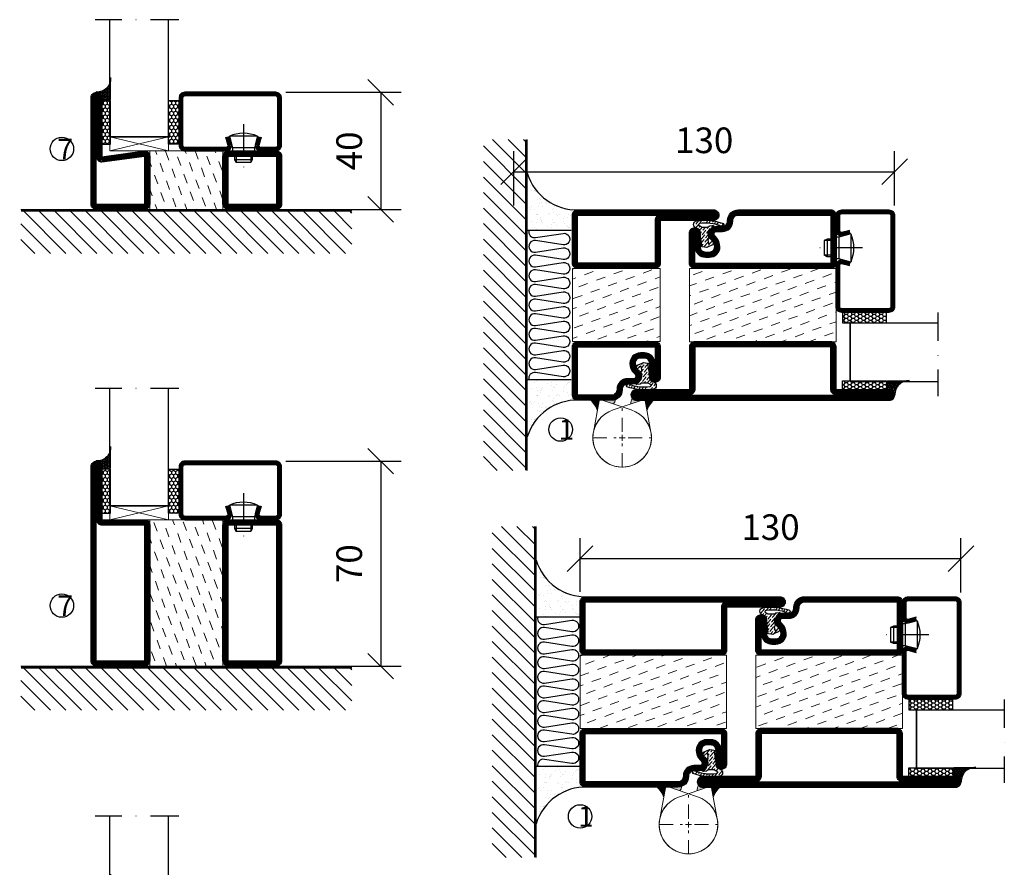
# Model space of a CAD drawing. Units: millimetres. Extents: x 2537 to 3862, y 1445 to 2738.
# Drawn here: x 3134 to 3471, y 1796 to 2085 of the extents above; entities that cross this region are included whole.
import ezdxf

# ---------------------------------------------------------------- set-up
doc = ezdxf.new("R2010")
doc.units = ezdxf.units.MM
doc.header["$LTSCALE"] = 19.36
doc.header["$PDMODE"] = 3
doc.header["$PDSIZE"] = 0.3125
doc.linetypes.add('DASHDOT', pattern=[1, 0.5, -0.25, 0, -0.25])
doc.linetypes.add('HIDDEN', pattern=[0.375, 0.25, -0.125])
doc.layers.get('0').update_dxf_attribs({"linetype": 'CONTINUOUS'})
doc.layers.get('Defpoints').update_dxf_attribs({"linetype": 'CONTINUOUS'})
for name, color, linetype in [('CENTRUM', 3, 'DASHDOT'), ('DIMENSION', 2, 'CONTINUOUS'), ('FOGNINGB', 5, 'CONTINUOUS'), ('GLAS_MED_FOGNING', 2, 'CONTINUOUS'), ('Gångjärn', 61, 'CONTINUOUS'), ('ISOLATION', 2, 'CONTINUOUS'), ('ISOLATOR', 2, 'CONTINUOUS'), ('ISOLERING', 3, 'CONTINUOUS'), ('KON', 8, 'CONTINUOUS'), ('SPKONTUR', 7, 'CONTINUOUS'), ('STALPROFIL', 1, 'CONTINUOUS')]:
    doc.layers.add(name, color=color, linetype=linetype)
doc.styles.get("Standard").update_dxf_attribs({"font": 'geniso.shx', "width": 0.7, "oblique": 15, "height": 2.5})
doc.dimstyles.new('Gen-Iso', dxfattribs={"dimtxt": 2.5, "dimasz": 2.5, "dimexe": 2, "dimexo": 1, "dimgap": 1.5, "dimtad": 1, "dimtxsty": 'Standard', "dimblk": 'OBLIQUE', "dimcen": 2.5, "dimclrd": 2, "dimclre": 2, "dimclrt": 6, "dimadec": 0, "dimazin": 0, "dimtfac": 1, "dimtmove": 0, "dimatfit": 3, "dimfxl": 1, "dimlwd": -1, "dimlwe": -1, "dimarcsym": 0})
pattern_1 = [(270, (-33.5392, 104.69716), (0.6874077, -1.190625), [0.79375, -1.5875]), (30, (-33.5392, 104.69716), (0.6874077, 1.190625), [0.79375, -1.5875]), (330, (-33.5392, 104.69716), (1.3748153, -3e-09), [-1.5875, 0.79375])]
pattern_2 = [(270, (-16.9941, 104.69716), (0.6874077, -1.190625), [0.79375, -1.5875]), (30, (-16.9941, 104.69716), (0.6874077, 1.190625), [0.79375, -1.5875]), (330, (-16.9941, 104.69716), (1.3748153, -3e-09), [-1.5875, 0.79375])]
pattern_3 = [(270, (-16.9549, 104.3988), (0.79375, -2e-15), []), (330, (-16.9549, 104.3988), (0.396875, 0.6874077), []), (30, (-16.9549, 104.3988), (-0.396875, 0.6874077), [])]

# ---------------------------------------------------------------- blocks, each defined once
blk = doc.blocks.new('5010')
at = {"layer": 'SPKONTUR'}
blk.add_lwpolyline([(-8.4, 11.9), (-8.4, 11.89), (-8.4, 11.9, -0.414214), (-5.9, 14.4), (-3.8, 14.4, 0.414214), (-2, 16.2), (-2, 16.4, -0.414214), (1.6, 20), (33.2, 20, -0.414214), (35, 18.2), (35, 1.8, -0.414214), (33.2, 0), (-13.2, 0, -0.414214), (-15, 1.8), (-15, 12.1, -0.414214), (-13.2, 13.9), (-13.2, 13.9, -0.414214), (-11.4, 12.1), (-11.4, 7.4, 0.414214), (-9.6, 5.6), (-8.2, 5.6, 0.414214), (-6.4, 7.4, 0.198912), (-7.28, 9.52), (-7.52, 9.76, -0.198912), (-8.4, 11.89)], format="xyb", dxfattribs=at)
blk.add_lwpolyline([(-6.65, 11.89), (-6.65, 11.9, -0.414214), (-5.9, 12.65), (-3.8, 12.65, 0.414214), (-0.25, 16.2), (-0.25, 16.4, -0.414214), (1.6, 18.25), (33.2, 18.25, -0.414214), (33.25, 18.2), (33.25, 1.8, -0.414214), (33.2, 1.75), (-13.2, 1.75, -0.414214), (-13.25, 1.8), (-13.25, 12.1, -0.413618), (-13.2, 12.15, -0.41358), (-13.15, 12.1), (-13.15, 7.4, 0.414214), (-9.6, 3.85), (-8.2, 3.85, 0.414214), (-4.65, 7.4, 0.198912), (-6.04, 10.76), (-6.28, 11, -0.198912)], format="xyb", close=True, dxfattribs=at)
at = {"layer": 'STALPROFIL', "const_width": 1.75}
blk.add_lwpolyline([(-7.52, 11.89), (-7.52, 11.9, -0.414214), (-5.9, 13.53), (-3.8, 13.53, 0.414214), (-1.13, 16.2), (-1.13, 16.4, -0.414214), (1.6, 19.12), (33.2, 19.12, -0.414214), (34.12, 18.2), (34.12, 1.8, -0.414214), (33.2, 0.88), (-13.2, 0.88, -0.414214), (-14.12, 1.8), (-14.12, 12.1, -0.414214), (-13.2, 13.02, -0.414214), (-12.28, 12.1), (-12.28, 7.4, 0.414214), (-9.6, 4.73), (-8.2, 4.73, 0.414214), (-5.52, 7.4, 0.198912), (-6.66, 10.14), (-6.9, 10.38, -0.198912)], format="xyb", close=True, dxfattribs=at)
blk = doc.blocks.new('SP40035')
at = {"layer": 'GLAS_MED_FOGNING', "lineweight": 0}
h = blk.add_hatch(dxfattribs=at)
h.set_pattern_fill('ANSI36', color=256, scale=0.25, angle=5, style=0)
h.set_pattern_definition([(50, (1250, -935), (0.2848244, 1.57429627), [1.984375, -0.396875, 0, -0.396875])])
h.paths.add_polyline_path([(6.28, 11.93, -0.354119), (6.48, 12.26), (6.63, 12.32, -0.206482), (7.71, 13.98, -0.042559), (8.12, 14.28, 0.7927), (8, 14.65), (6.9, 14.56, 0.177741), (6.78, 14.5), (6.71, 14.43, -0.198912), (6, 14.14), (4.43, 14.14, -0.155409), (3.85, 14.32, 0.0327), (3.54, 14.52, -0.977099), (3.45, 15.32, -0.132977), (10.82, 14.45, 0.048391), (10.91, 14.4), (11.2, 14.4, 0.020293), (11.35, 14.41, 0.593297), (11.43, 15.37, 0.066094), (6.59, 16.4), (3.67, 16.4, 0.01672), (2.43, 16.26, 0.695311), (1.97, 13.89, -0.169939), (3.05, 13.4, -0.085808), (3.42, 12.96), (3.44, 12.83, -0.105307), (3.6, 12.1), (3.6, 11.85), (4.21, 8.01, -0.463822), (4.11, 7.89), (3.86, 8.02, 0.250947), (3.6, 7.77), (3.6, 7.54, 0.062275), (3.64, 7.45), (5.74, 7.16, 0.129372), (5.89, 7.19), (7.85, 8.08, 0.605976), (7.76, 9.28), (6.8, 8.41, -0.440011), (6.44, 8.66), (6.29, 9.75, -0.305731), (6.38, 9.95), (6.43, 9.98, 0.305731), (6.53, 10.18)])
at = {"layer": 'ISOLATION', "flags": 128}
blk.add_lwpolyline([(2.43, 16.26, -0.122178), (11.43, 15.37, -1), (10.82, 14.45, 0.13322), (3.44, 15.32, 0.960853), (3.54, 14.52, -0.0327), (3.85, 14.32, 0.155409), (4.43, 14.14), (6, 14.14, 0.198912), (6.71, 14.43), (6.78, 14.5, -0.177741), (6.9, 14.56), (8, 14.65, -0.7927), (8.12, 14.28, 0.196607), (6.77, 12.46, -0.247298), (6.64, 12.32), (6.48, 12.26, 0.354119), (6.28, 11.93), (6.53, 10.18, -0.305731), (6.43, 9.98), (6.38, 9.95, 0.305731), (6.29, 9.75), (6.44, 8.66, 0.440011), (6.8, 8.41), (7.76, 9.28, -0.605976), (7.85, 8.08), (5.85, 7.18, -0.094896), (5.74, 7.16), (3.64, 7.45, -0.501378), (3.86, 8.02), (4.11, 7.89, 0.453318), (4.21, 8.01), (3.42, 12.96, 0.212342), (2.3, 13.75, -0.806331)], format="xyb", close=True, dxfattribs=at)
blk = doc.blocks.new('5022')
at = {"layer": 'SPKONTUR', "flags": 128}
blk.add_lwpolyline([(-15, -1.8), (-15, -16.4), (-33.2, -16.4, 0.414214), (-35, -18.2), (-35, -18.2, 0.414214), (-33.2, -20), (53.2, -20, 0.414214), (55, -18.2), (55, -18.2, 0.414214), (53.2, -16.4), (35, -16.4), (35, -1.8, 0.414214), (33.2, 0), (-13.2, 0, 0.414214)], format="xyb", close=True, dxfattribs=at)
at = {"layer": 'SPKONTUR'}
for points in [[(10, -18.25), (53.2, -18.25, 0.413617), (53.25, -18.2, 0.413581), (53.2, -18.15), (35, -18.15, -0.414214), (33.25, -16.4), (33.25, -1.8, 0.414214), (33.2, -1.75), (10, -1.75), (-13.2, -1.75, 0.414214), (-13.25, -1.8), (-13.25, -16.4, -0.414214), (-15, -18.15), (-33.2, -18.15, 0.413629), (-33.25, -18.2, 0.413569), (-33.2, -18.25)], [(53.2, -18.25), (53.2, -18.25, 0.413617), (53.25, -18.2, 0.413581), (53.2, -18.15), (35, -18.15, -0.414214), (33.25, -16.4), (33.25, -1.8, 0.414214), (33.2, -1.75), (33.2, -1.75), (-13.2, -1.75, 0.414214), (-13.25, -1.8), (-13.25, -16.4, -0.414214), (-15, -18.15), (-33.2, -18.15, 0.413629), (-33.25, -18.2, 0.413569), (-33.2, -18.25)]]:
    blk.add_lwpolyline(points, format="xyb", close=True, dxfattribs=at)
at = {"layer": 'STALPROFIL', "const_width": 1.75, "flags": 128}
blk.add_lwpolyline([(53.2, -17.28), (35, -17.28, -0.414214), (34.12, -16.4), (34.12, -1.8, 0.414214), (33.2, -0.88), (33.2, -0.88), (-13.2, -0.88, 0.414214), (-14.12, -1.8), (-14.12, -16.4, -0.414214), (-15, -17.28), (-33.2, -17.28, 0.414214), (-34.12, -18.2, 0.414214), (-33.2, -19.12), (53.2, -19.12, 0.414214), (54.12, -18.2, 0.414214)], format="xyb", close=True, dxfattribs=at)
blk.add_lwpolyline([(53.2, -19.12), (53.2, -19.12)], dxfattribs=at)
blk = doc.blocks.new('*U76')
at = {"layer": 'ISOLATOR', "lineweight": 0}
h = blk.add_hatch(dxfattribs=at)
h.set_pattern_fill('DASH', color=256, angle=20, style=0)
h.paths.add_polyline_path([(25, -45), (25, -20), (-25, -20), (-25, -45)])
blk.add_lwpolyline([(-25, -45), (25, -45), (25, -20), (-25, -20)], close=True, dxfattribs=at)
at = {"lineweight": 0}
for name, p in [('5010', (-10, -20)), ('SP40035', (-25, -20)), ('5022', (-10, -45))]:
    blk.add_blockref(name, p, dxfattribs=at)
blk = doc.blocks.new('SP40020')
at = {"layer": 'CENTRUM'}
blk.add_line((-13, 34.07), (-13, 18), dxfattribs=at)
at = {"layer": 'GLAS_MED_FOGNING'}
for p, q in [((-8.2, 30), (-17.8, 30)), ((-17.8, 30), (-16.73, 26)), ((-8.2, 30), (-9.27, 26)), ((-9.27, 26), (-16.73, 26)), ((-16.73, 26), (-16.73, 25)), ((-9.27, 26), (-9.27, 25)), ((-16, 23.5), (-16, 22)), ((-10, 22), (-16, 22)), ((-16, 22), (-15.5, 21)), ((-15.5, 23.5), (-15.5, 21)), ((-10.5, 21), (-15.5, 21)), ((-10.5, 23.5), (-10.5, 21)), ((-10, 22), (-10.5, 21)), ((-10, 23.5), (-10, 22))]:
    blk.add_line(p, q, dxfattribs=at)
blk.add_arc((-13, 18.93), 12.07, 66.5445, 113.4555, dxfattribs=at)
blk = doc.blocks.new('*U126')
at = {"layer": 'STALPROFIL'}
h = blk.add_hatch(dxfattribs=at)
h.set_pattern_fill('NET3', color=252, scale=0.25, angle=-90)
h.set_pattern_definition(pattern_3)
h.paths.add_polyline_path([(-58.33, 25, -0.455957), (-63.24, 20.05, -0.383307), (-61.33, 17.5), (-58.33, 17.5)])
h = blk.add_hatch(dxfattribs=at)
h.set_pattern_fill('HONEY', color=252, scale=0.25, angle=-90)
h.set_pattern_definition(pattern_2)
h.paths.add_polyline_path([(-58.37, 17.2), (-61.37, 17.2), (-61.37, 2.2), (-58.37, 2.2)])
h = blk.add_hatch(dxfattribs=at)
h.set_pattern_fill('HONEY', color=252, scale=0.25, angle=-90)
h.set_pattern_definition(pattern_1)
h.paths.add_polyline_path([(-35.04, 17.2), (-38.54, 17.2), (-38.54, 2.2), (-35.04, 2.2)])
for p, q in [((-38.56, 4.74), (-38.56, 19.74)), ((-58.56, 4.74), (-38.15, 4.74)), ((-58.15, 4.74), (-38.38, 4.74))]:
    blk.add_line(p, q)
blk.add_lwpolyline([(-58.33, 17.5), (-58.33, 25, -0.455957), (-63.24, 20.05, -0.383307), (-61.33, 17.5)], format="xyb", close=True)
for points in [[(-58.37, 2.2), (-58.37, 17.2), (-61.37, 17.2), (-61.37, 2.2)], [(-38.54, 2.2), (-38.54, 17.2), (-35.04, 17.2), (-35.04, 2.2)]]:
    blk.add_lwpolyline(points, close=True)
at = {"layer": 'CENTRUM'}
blk.add_line((-35.06, 34.74), (-63.56, 34.74), dxfattribs=at)
at = {"layer": 'FOGNINGB'}
for p, q in [((-58.56, 4.74), (-58.56, 34.74)), ((-38.56, 4.74), (-38.56, 34.74)), ((-38.56, 4.74), (-58.15, 4.74))]:
    blk.add_line(p, q, dxfattribs=at)
at = {"layer": 'GLAS_MED_FOGNING'}
blk.add_line((-58.39, 2.51), (-58.39, 4.49), dxfattribs=at)
at = {"layer": 'KON'}
for p, q in [((-58.38, 4.74), (-58.39, 4.74)), ((-58.39, 4.74), (-38.56, 4.74)), ((-58.39, 4.74), (-38.56, 4.74)), ((-38.56, 4.74), (-58.38, 4.74)), ((-38.56, 4.74), (-58.38, 4.74)), ((-38.56, 4.74), (-38.56, 4.74))]:
    blk.add_line(p, q, dxfattribs=at)
at = {"layer": 'SPKONTUR'}
for points in [[(-8.17, 4.94), (-8.98, 1.94, 0.414214), (-6.98, -0.06), (-1.98, -0.06, 0.414214), (0.02, 1.94), (0.02, 17.94, 0.414214), (-1.98, 19.94), (-32.98, 19.94, 0.414214), (-34.98, 17.94), (-34.98, 1.94, 0.414214), (-32.98, -0.06), (-18.98, -0.06, 0.414214), (-16.98, 1.94), (-17.78, 4.94)], [(-6.97, 4.62), (-7.72, 1.82, 0.36588), (-6.98, 1.19), (-1.98, 1.19, 0.414214), (-1.23, 1.94), (-1.23, 17.94, 0.414214), (-1.98, 18.69), (-32.98, 18.69, 0.414214), (-33.73, 17.94), (-33.73, 1.94, 0.414214), (-32.98, 1.19), (-18.98, 1.19, 0.36588), (-18.24, 1.82), (-18.99, 4.62)]]:
    blk.add_lwpolyline(points, format="xyb", dxfattribs=at)
at = {"layer": 'STALPROFIL', "const_width": 1.25}
blk.add_lwpolyline([(-7.57, 4.78), (-8.35, 1.87, 0.398381), (-6.98, 0.57), (-1.98, 0.57, 0.414214), (-0.6, 1.94), (-0.6, 17.94, 0.414214), (-1.98, 19.32), (-32.98, 19.32, 0.414214), (-34.35, 17.94), (-34.35, 1.94, 0.414214), (-32.98, 0.57), (-18.98, 0.57, 0.398381), (-17.6, 1.87), (-18.39, 4.78)], format="xyb", dxfattribs=at)
at = {"layer": 'GLAS_MED_FOGNING', "extrusion": (0, 0, -1), "xscale": -1, "zscale": -1}
blk.add_blockref('SP40020', (-0.02, -25.06), dxfattribs=at)
blk = doc.blocks.new('_Oblique')
at = {"color": 0, "linetype": 'ByBlock', "lineweight": -2}
blk.add_line((-0.5, -0.5), (0.5, 0.5), dxfattribs=at)
blk = doc.blocks.new('*D81')
at = {"layer": 'Defpoints', "color": 0, "lineweight": 0, "transparency": 16777216}
for p in [(3455.75, 1901.32), (3325.75, 1886.52), (3455.75, 1886.31)]:
    blk.add_point(p, dxfattribs=at)
at = {"layer": 'DIMENSION', "color": 2, "transparency": 16777216}
for p, q in [((3325.75, 1890.02), (3325.75, 1908.32)), ((3455.75, 1889.81), (3455.75, 1908.32)), ((3325.75, 1901.32), (3455.75, 1901.32))]:
    blk.add_line(p, q, dxfattribs=at)
at = {"layer": 'DIMENSION', "color": 2, "transparency": 16777216, "xscale": 8.75, "yscale": 8.75, "zscale": 8.75, "rotation": 180}
blk.add_blockref('_Oblique', (3325.75, 1901.32), dxfattribs=at)
at = {"layer": 'DIMENSION', "color": 2, "transparency": 16777216, "xscale": 8.75, "yscale": 8.75, "zscale": 8.75}
blk.add_blockref('_Oblique', (3455.75, 1901.32), dxfattribs=at)
at = {"layer": 'DIMENSION', "color": 6, "lineweight": 0, "transparency": 16777216, "insert": (3390.75, 1910.95), "char_height": 8.75, "attachment_point": 5}
blk.add_mtext('130', dxfattribs=at)
blk = doc.blocks.new('*U95')
at = {"layer": 'CENTRUM', "color": 0, "linetype": 'HIDDEN', "lineweight": 0, "transparency": 16777216}
for p, q in [((0, 2), (0, 10.12)), ((-10.12, 0), (-2, 0)), ((2, 0), (10.12, 0)), ((0, -10.12), (0, -2))]:
    blk.add_line(p, q, dxfattribs=at)
at = {"layer": 'CENTRUM', "color": 0, "linetype": 'Continuous', "lineweight": 0, "transparency": 16777216}
for p, q in [((-1, 0), (1, 0)), ((0, -1), (0, 1))]:
    blk.add_line(p, q, dxfattribs=at)
blk = doc.blocks.new('*D128')
at = {"layer": 'Defpoints', "color": 0, "lineweight": 0, "transparency": 16777216}
for p in [(3433.1, 2033.42), (3303.1, 2018.42), (3433.1, 2018.41)]:
    blk.add_point(p, dxfattribs=at)
at = {"layer": 'DIMENSION', "color": 2, "transparency": 16777216}
for p, q in [((3303.1, 2021.92), (3303.1, 2040.42)), ((3433.1, 2021.91), (3433.1, 2040.42)), ((3303.1, 2033.42), (3433.1, 2033.42))]:
    blk.add_line(p, q, dxfattribs=at)
at = {"layer": 'DIMENSION', "color": 2, "transparency": 16777216, "xscale": 8.75, "yscale": 8.75, "zscale": 8.75, "rotation": 180}
blk.add_blockref('_Oblique', (3303.1, 2033.42), dxfattribs=at)
at = {"layer": 'DIMENSION', "color": 2, "transparency": 16777216, "xscale": 8.75, "yscale": 8.75, "zscale": 8.75}
blk.add_blockref('_Oblique', (3433.1, 2033.42), dxfattribs=at)
at = {"layer": 'DIMENSION', "color": 6, "lineweight": 0, "transparency": 16777216, "insert": (3368.1, 2043.04), "char_height": 8.75, "attachment_point": 5}
blk.add_mtext('130', dxfattribs=at)
blk = doc.blocks.new('*U127')
at = {"layer": 'CENTRUM', "color": 0, "linetype": 'HIDDEN', "lineweight": 0, "transparency": 16777216}
for p, q in [((0, 2), (0, 10.12)), ((-10.12, 0), (-2, 0)), ((2, 0), (10.12, 0)), ((0, -10.12), (0, -2))]:
    blk.add_line(p, q, dxfattribs=at)
at = {"layer": 'CENTRUM', "color": 0, "linetype": 'Continuous', "lineweight": 0, "transparency": 16777216}
for p, q in [((-1, 0), (1, 0)), ((0, -1), (0, 1))]:
    blk.add_line(p, q, dxfattribs=at)
blk = doc.blocks.new('*X12')
at = {"color": 0}
for p, q in [((-89, -51.88), (-77.52, -40.4)), ((-89, -46.57), (-82.83, -40.4)), ((-89, -41.27), (-88.13, -40.4)), ((-86.82, -55), (-72.22, -40.4)), ((-81.52, -55), (-66.92, -40.4)), ((-76.21, -55), (-61.61, -40.4)), ((-70.91, -55), (-56.31, -40.4)), ((-65.61, -55), (-51.01, -40.4)), ((-60.3, -55), (-45.7, -40.4)), ((-55, -55), (-40.4, -40.4)), ((-49.7, -55), (-35.1, -40.4)), ((-44.39, -55), (-29.79, -40.4)), ((-39.09, -55), (-24.49, -40.4)), ((-33.79, -55), (-19.19, -40.4)), ((-28.48, -55), (-13.88, -40.4)), ((-23.18, -55), (-8.58, -40.4)), ((-17.88, -55), (-3.28, -40.4)), ((-12.57, -55), (2.03, -40.4)), ((-7.27, -55), (7.33, -40.4)), ((-1.97, -55), (12.63, -40.4)), ((3.34, -55), (17.94, -40.4)), ((8.64, -55), (23.24, -40.4)), ((13.94, -55), (24, -44.94)), ((19.25, -55), (24, -50.25))]:
    blk.add_line(p, q, dxfattribs=at)
blk = doc.blocks.new('*X11')
at = {"color": 0}
for p, q in [((-6.93, -26.8), (-6.93, -26.8)), ((-6.84, -25.06), (-6.84, -25.06)), ((-6.01, -25.8), (-6.01, -25.8)), ((-6, -25.6), (-6, -25.6)), ((-5.64, -26.14), (-5.64, -26.14)), ((-5.3, -26.59), (-5.3, -26.59)), ((-2.59, -26.23), (-2.59, -26.23)), ((-1.82, -25.1), (-1.82, -25.1)), ((-1.55, -26.1), (-1.55, -26.1)), ((-0.61, -25.05), (-0.61, -25.05)), ((0, -24.05), (0, -24.05)), ((0.08, -25.88), (0.08, -25.88)), ((-6.93, -29.02), (-6.93, -29.02)), ((-5.23, -30.07), (-5.23, -30.07)), ((-4.52, -27.17), (-4.52, -27.17)), ((-3.9, -27.74), (-3.9, -27.74)), ((-2.96, -27.54), (-2.96, -27.54)), ((-1.91, -29.56), (-1.91, -29.56)), ((-1.7, -28.95), (-1.7, -28.95)), ((-1.54, -29.9), (-1.54, -29.9)), ((1, -30.06), (1, -30.06)), ((-6.81, -32.87), (-6.81, -32.87)), ((-6.13, -31.88), (-6.13, -31.88)), ((-5.82, -33.25), (-5.82, -33.25)), ((-5.09, -31.74), (-5.09, -31.74)), ((-4.39, -31.02), (-4.39, -31.02)), ((-4.38, -30.61), (-4.38, -30.61)), ((-3.46, -31.53), (-3.46, -31.53)), ((-1.57, -32.81), (-1.57, -32.81)), ((-1.35, -32.54), (-1.35, -32.54)), ((-0.74, -31.17), (-0.74, -31.17)), ((0.2, -31.49), (0.2, -31.49)), ((0.3, -31.03), (0.3, -31.03)), ((1.01, -30.83), (1.01, -30.83)), ((2.19, -33.32), (2.19, -33.32)), ((-6.68, -36.73), (-6.68, -36.73)), ((-4.28, -36.81), (-4.28, -36.81)), ((-4.27, -34.88), (-4.27, -34.88)), ((-3.83, -35.07), (-3.83, -35.07)), ((-3.61, -35.08), (-3.61, -35.08)), ((-3.46, -35.41), (-3.46, -35.41)), ((-3.24, -36.68), (-3.24, -36.68)), ((-2.77, -35.62), (-2.77, -35.62)), ((-1.62, -36.46), (-1.62, -36.46)), ((-1.44, -36.66), (-1.44, -36.66)), ((1.1, -36.1), (1.1, -36.1)), ((1.13, -34.68), (1.13, -34.68)), ((2.14, -35.97), (2.14, -35.97)), ((2.55, -33.65), (2.55, -33.65)), ((2.62, -35.07), (2.62, -35.07)), ((3.46, -35.61), (3.46, -35.61)), ((3.67, -36.69), (3.67, -36.69)), ((3.77, -35.75), (3.77, -35.75)), ((4.29, -35.25), (4.29, -35.25)), ((-5.96, -37.56), (-5.96, -37.56)), ((-4.14, -38.73), (-4.14, -38.73)), ((-1.72, -37), (-1.72, -37)), ((0.27, -37.55), (0.27, -37.55)), ((0.27, -38.83), (0.27, -38.83)), ((0.64, -39.16), (0.64, -39.16)), ((1.26, -38.54), (1.26, -38.54)), ((6.29, -37.07), (6.29, -37.07)), ((6.5, -37.54), (6.5, -37.54)), ((6.5, -38.47), (6.5, -38.47)), ((6.65, -37.41), (6.65, -37.41)), ((8.39, -39), (8.39, -39)), ((10.99, -39.98), (10.99, -39.98))]:
    blk.add_line(p, q, dxfattribs=at)
blk = doc.blocks.new('65_INF-B10')
at = {"layer": 'FOGNINGB', "const_width": 0.8}
blk.add_lwpolyline([(24, -40.4), (-89, -40.4)], dxfattribs=at)
at = {"layer": 'GLAS_MED_FOGNING'}
for p, q in [((-58, -25), (-58, -40)), ((-7, -25), (-7, -40))]:
    blk.add_line(p, q, dxfattribs=at)
for centre, start, end in [((-82.61, -23.14), 286.8568, 2.0678), ((17.61, -23.14), 177.9322, 253.1432)]:
    blk.add_arc(centre, 17.62, start, end, dxfattribs=at)
at = {"layer": 'ISOLERING'}
blk.add_lwpolyline([(-58, -39.44, 0.538866), (-55.52, -37.19), (-56.98, -27.81, -1.166667), (-53.02, -27.81), (-54.48, -37.19, 1.166667), (-50.52, -37.19), (-51.98, -27.81, -1.166667), (-48.02, -27.81), (-49.48, -37.19, 1.166667), (-45.52, -37.19), (-46.98, -27.81, -1.166667), (-43.02, -27.81), (-44.48, -37.19, 1.166667), (-40.52, -37.19), (-41.98, -27.81, -1.166667), (-38.02, -27.81), (-39.48, -37.19, 1.166667), (-35.52, -37.19), (-36.98, -27.81, -1.166667), (-33.02, -27.81), (-34.48, -37.19, 1.166667), (-30.52, -37.19), (-31.98, -27.81, -1.166667), (-28.02, -27.81), (-29.48, -37.19, 1.166667), (-25.52, -37.19), (-26.98, -27.81, -1.166667), (-23.02, -27.81), (-24.48, -37.19, 1.166667), (-20.52, -37.19), (-21.98, -27.81, -1.166667), (-18.02, -27.81), (-19.48, -37.19, 1.166667), (-15.52, -37.19), (-16.98, -27.81, -1.166667), (-13.02, -27.81), (-14.48, -37.19, 1.166667), (-10.52, -37.19), (-11.98, -27.81, -1.166667), (-8.02, -27.81), (-9.48, -37.19, 0.538866), (-7, -39.44, 0.538866)], format="xyb", dxfattribs=at)
at = {"layer": 'SPKONTUR'}
blk.add_line((24, -40), (-89, -40), dxfattribs=at)
at = {"layer": 'FOGNINGB'}
blk.add_blockref('*X12', (0, 0), dxfattribs=at)
at = {"layer": 'GLAS_MED_FOGNING', "xscale": -1}
blk.add_blockref('*X11', (-65, 0), dxfattribs=at)
at = {"layer": 'GLAS_MED_FOGNING'}
blk.add_blockref('*X11', (0, 0), dxfattribs=at)
blk = doc.blocks.new('5021')
at = {"layer": 'SPKONTUR'}
for points in [[(-15, -16.4), (-15, -1.8, -0.414214), (-13.2, 0), (33.2, 0, -0.414214), (35, -1.8), (35, -18.2, -0.414214), (33.2, -20), (-33.2, -20, -0.414214), (-35, -18.2), (-35, -18.2, -0.414214), (-33.2, -16.4)], [(-13.25, -16.4), (-13.25, -1.8, -0.414214), (-13.2, -1.75), (33.2, -1.75, -0.414214), (33.25, -1.8), (33.25, -18.2, -0.414214), (33.2, -18.25), (-33.2, -18.25, -0.413618), (-33.25, -18.2, -0.413579), (-33.2, -18.15), (-15, -18.15, 0.414214)]]:
    blk.add_lwpolyline(points, format="xyb", close=True, dxfattribs=at)
at = {"layer": 'STALPROFIL', "const_width": 1.75}
blk.add_lwpolyline([(-14.13, -16.4), (-14.13, -1.8, -0.414214), (-13.2, -0.87), (33.2, -0.87, -0.414214), (34.12, -1.8), (34.12, -18.2, -0.414214), (33.2, -19.12), (-33.2, -19.12, -0.414214), (-34.13, -18.2, -0.414214), (-33.2, -17.27), (-15, -17.27, 0.414214)], format="xyb", close=True, dxfattribs=at)
blk = doc.blocks.new('*U148')
at = {"layer": 'ISOLATOR', "lineweight": 0}
h = blk.add_hatch(dxfattribs=at)
h.set_pattern_fill('DASH', color=256, angle=20, style=0)
h.set_pattern_definition([(20, (50, 0), (1.89761, 4.06944), [3.175, -3.175])])
h.paths.add_polyline_path([(-25, 45), (-25, 20), (25, 20), (25, 45)])
blk.add_lwpolyline([(25, 45), (-25, 45), (-25, 20), (25, 20)], close=True, dxfattribs=at)
at = {"lineweight": 0, "rotation": 180}
for name, p in [('5021', (10, 45)), ('5010', (10, 20)), ('SP40035', (25, 20))]:
    blk.add_blockref(name, p, dxfattribs=at)
blk = doc.blocks.new('*U125')
at = {"layer": 'STALPROFIL'}
h = blk.add_hatch(dxfattribs=at)
h.set_pattern_fill('NET3', color=252, scale=0.25, angle=-90)
h.set_pattern_definition(pattern_3)
h.paths.add_polyline_path([(-58.33, 25, -0.455957), (-63.24, 20.05, -0.383307), (-61.33, 17.5), (-58.33, 17.5)])
h = blk.add_hatch(dxfattribs=at)
h.set_pattern_fill('HONEY', color=252, scale=0.25, angle=-90)
h.set_pattern_definition(pattern_2)
h.paths.add_polyline_path([(-58.37, 17.2), (-61.37, 17.2), (-61.37, 2.2), (-58.37, 2.2)])
h = blk.add_hatch(dxfattribs=at)
h.set_pattern_fill('HONEY', color=252, scale=0.25, angle=-90)
h.set_pattern_definition(pattern_1)
h.paths.add_polyline_path([(-35.04, 17.2), (-38.54, 17.2), (-38.54, 2.2), (-35.04, 2.2)])
for p, q in [((-38.56, 4.74), (-38.56, 19.74)), ((-58.56, 4.74), (-38.15, 4.74)), ((-58.15, 4.74), (-38.38, 4.74))]:
    blk.add_line(p, q)
blk.add_lwpolyline([(-58.33, 17.5), (-58.33, 25, -0.455957), (-63.24, 20.05, -0.383307), (-61.33, 17.5)], format="xyb", close=True)
for points in [[(-58.37, 2.2), (-58.37, 17.2), (-61.37, 17.2), (-61.37, 2.2)], [(-38.54, 2.2), (-38.54, 17.2), (-35.04, 17.2), (-35.04, 2.2)]]:
    blk.add_lwpolyline(points, close=True)
at = {"layer": 'CENTRUM'}
blk.add_line((-35.06, 44.74), (-63.56, 44.74), dxfattribs=at)
at = {"layer": 'FOGNINGB'}
for p, q in [((-58.56, 4.74), (-58.56, 44.74)), ((-38.56, 4.74), (-38.56, 44.74)), ((-38.56, 4.74), (-58.15, 4.74))]:
    blk.add_line(p, q, dxfattribs=at)
at = {"layer": 'GLAS_MED_FOGNING'}
blk.add_line((-58.39, 2.51), (-58.39, 4.49), dxfattribs=at)
at = {"layer": 'KON'}
for p, q in [((-58.38, 4.74), (-58.39, 4.74)), ((-58.39, 4.74), (-38.56, 4.74)), ((-58.39, 4.74), (-38.56, 4.74)), ((-38.56, 4.74), (-58.38, 4.74)), ((-38.56, 4.74), (-58.38, 4.74)), ((-38.56, 4.74), (-38.56, 4.74))]:
    blk.add_line(p, q, dxfattribs=at)
at = {"layer": 'SPKONTUR'}
for points in [[(-8.17, 4.94), (-8.98, 1.94, 0.414214), (-6.98, -0.06), (-1.98, -0.06, 0.414214), (0.02, 1.94), (0.02, 17.94, 0.414214), (-1.98, 19.94), (-32.98, 19.94, 0.414214), (-34.98, 17.94), (-34.98, 1.94, 0.414214), (-32.98, -0.06), (-18.98, -0.06, 0.414214), (-16.98, 1.94), (-17.78, 4.94)], [(-6.97, 4.62), (-7.72, 1.82, 0.36588), (-6.98, 1.19), (-1.98, 1.19, 0.414214), (-1.23, 1.94), (-1.23, 17.94, 0.414214), (-1.98, 18.69), (-32.98, 18.69, 0.414214), (-33.73, 17.94), (-33.73, 1.94, 0.414214), (-32.98, 1.19), (-18.98, 1.19, 0.36588), (-18.24, 1.82), (-18.99, 4.62)]]:
    blk.add_lwpolyline(points, format="xyb", dxfattribs=at)
at = {"layer": 'STALPROFIL', "const_width": 1.25}
blk.add_lwpolyline([(-7.57, 4.78), (-8.35, 1.87, 0.398381), (-6.98, 0.57), (-1.98, 0.57, 0.414214), (-0.6, 1.94), (-0.6, 17.94, 0.414214), (-1.98, 19.32), (-32.98, 19.32, 0.414214), (-34.35, 17.94), (-34.35, 1.94, 0.414214), (-32.98, 0.57), (-18.98, 0.57, 0.398381), (-17.6, 1.87), (-18.39, 4.78)], format="xyb", dxfattribs=at)
at = {"layer": 'GLAS_MED_FOGNING', "extrusion": (0, 0, -1), "xscale": -1, "zscale": -1}
blk.add_blockref('SP40020', (-0.02, -25.06), dxfattribs=at)
blk = doc.blocks.new('*D168')
at = {"layer": 'Defpoints', "color": 0, "lineweight": 0, "transparency": 16777216}
for p in [(3221.82, 2060.56), (3222.05, 2020.56), (3257.67, 2020.56)]:
    blk.add_point(p, dxfattribs=at)
at = {"layer": 'DIMENSION', "color": 2, "transparency": 16777216}
for p, q in [((3225.32, 2060.56), (3264.67, 2060.56)), ((3257.67, 2060.56), (3257.67, 2020.56)), ((3225.55, 2020.56), (3264.67, 2020.56))]:
    blk.add_line(p, q, dxfattribs=at)
at = {"layer": 'DIMENSION', "color": 2, "transparency": 16777216, "xscale": 8.75, "yscale": 8.75, "zscale": 8.75}
for p, rotation in [((3257.67, 2060.56), 90), ((3257.67, 2020.56), 270)]:
    blk.add_blockref('_Oblique', p, dxfattribs=dict(at, rotation=rotation))
at = {"layer": 'DIMENSION', "color": 6, "lineweight": 0, "transparency": 16777216, "insert": (3248.05, 2040.56), "char_height": 8.75, "attachment_point": 5, "rotation": 90}
blk.add_mtext('40', dxfattribs=at)
blk = doc.blocks.new('*D169')
at = {"layer": 'Defpoints', "color": 0, "lineweight": 0, "transparency": 16777216}
for p in [(3221.82, 1934.61), (3222.05, 1864.61), (3257.67, 1864.61)]:
    blk.add_point(p, dxfattribs=at)
at = {"layer": 'DIMENSION', "color": 2, "transparency": 16777216}
for p, q in [((3225.32, 1934.61), (3264.67, 1934.61)), ((3257.67, 1934.61), (3257.67, 1864.61)), ((3225.55, 1864.61), (3264.67, 1864.61))]:
    blk.add_line(p, q, dxfattribs=at)
at = {"layer": 'DIMENSION', "color": 2, "transparency": 16777216, "xscale": 8.75, "yscale": 8.75, "zscale": 8.75}
for p, rotation in [((3257.67, 1934.61), 90), ((3257.67, 1864.61), 270)]:
    blk.add_blockref('_Oblique', p, dxfattribs=dict(at, rotation=rotation))
at = {"layer": 'DIMENSION', "color": 6, "lineweight": 0, "transparency": 16777216, "insert": (3248.05, 1899.61), "char_height": 8.75, "attachment_point": 5, "rotation": 90}
blk.add_mtext('70', dxfattribs=at)
blk = doc.blocks.new('5020')
at = {"layer": 'SPKONTUR'}
for points in [[(-13.2, 0, -0.4142136), (-15, 1.8), (-15, 18.2, -0.4142136), (-13.2, 20), (33.2, 20, -0.4142136), (35, 18.2), (35, 1.8, -0.4142136), (33.2, 0)], [(-13.2, 1.75, -0.4142136), (-13.25, 1.8), (-13.25, 18.2, -0.4142136), (-13.2, 18.25), (33.2, 18.25, -0.4142136), (33.25, 18.2), (33.25, 1.8, -0.4142136), (33.2, 1.75)]]:
    blk.add_lwpolyline(points, format="xyb", close=True, dxfattribs=at)
at = {"layer": 'STALPROFIL', "const_width": 1.75}
blk.add_lwpolyline([(-13.2, 0.875, -0.4142136), (-14.125, 1.8), (-14.125, 18.2, -0.4142136), (-13.2, 19.125), (33.2, 19.125, -0.4142136), (34.125, 18.2), (34.125, 1.8, -0.4142136), (33.2, 0.875)], format="xyb", close=True, dxfattribs=at)
blk = doc.blocks.new('*U96')
at = {"layer": 'ISOLATOR', "lineweight": 0}
h = blk.add_hatch(dxfattribs=at)
h.set_pattern_fill('DASH', color=256, angle=110, style=0)
h.set_pattern_definition([(110, (-1e-14, 50), (-4.06944, 1.89761), [3.175, -3.175])])
h.paths.add_polyline_path([(-45, -25), (-20, -25), (-20, 25), (-45, 25)])
blk.add_lwpolyline([(-45, 25), (-45, -25), (-20, -25), (-20, 25)], close=True, dxfattribs=at)
at = {"lineweight": 0, "rotation": 270.0000000000001}
for name, p in [('5021', (-45, 10)), ('5020', (-20, 10))]:
    blk.add_blockref(name, p, dxfattribs=at)
blk = doc.blocks.new('2020')
at = {"layer": 'SPKONTUR'}
for points in [[(-13.2, 0, -0.4142136), (-15, 1.8), (-15, 18.2, -0.4142136), (-13.2, 20), (3.2, 20, -0.4142136), (5, 18.2), (5, 1.8, -0.4142136), (3.2, 0)], [(-13.2, 1.75, -0.4142136), (-13.25, 1.8), (-13.25, 18.2, -0.4142136), (-13.2, 18.25), (3.2, 18.25, -0.4142136), (3.25, 18.2), (3.25, 1.8, -0.4142136), (3.2, 1.75)]]:
    blk.add_lwpolyline(points, format="xyb", close=True, dxfattribs=at)
at = {"layer": 'STALPROFIL', "const_width": 1.75}
blk.add_lwpolyline([(-13.2, 0.875, -0.4142136), (-14.125, 1.8), (-14.125, 18.2, -0.4142136), (-13.2, 19.125), (3.2, 19.125, -0.4142136), (4.125, 18.2), (4.125, 1.8, -0.4142136), (3.2, 0.875)], format="xyb", close=True, dxfattribs=at)
blk = doc.blocks.new('2021')
at = {"layer": 'SPKONTUR'}
for points in [[(-13, -16.4), (-15, -1.8, -0.414214), (-13.2, 0), (3.2, 0, -0.414214), (5, -1.8), (5, -18.2, -0.414214), (3.2, -20), (-33.2, -20, -0.414214), (-35, -18.2), (-35, -18.2, -0.414214), (-33.2, -16.4)], [(-11.25, -16.33), (-13.25, -1.78, -0.287951), (-13.2, -1.75), (3.2, -1.75, -0.414214), (3.25, -1.8), (3.25, -18.2, -0.414214), (3.2, -18.25), (-33.2, -18.25, -0.413617), (-33.25, -18.2, -0.41358), (-33.2, -18.15), (-13, -18.15, 0.425549)]]:
    blk.add_lwpolyline(points, format="xyb", close=True, dxfattribs=at)
at = {"layer": 'STALPROFIL', "const_width": 1.75}
blk.add_lwpolyline([(-12.13, -16.4), (-14.12, -1.8, -0.414757), (-13.2, -0.88), (3.2, -0.88, -0.414214), (4.12, -1.8), (4.12, -18.2, -0.414214), (3.2, -19.12), (-33.2, -19.12, -0.414214), (-34.12, -18.2, -0.414214), (-33.2, -17.27), (-13, -17.27, 0.413647)], format="xyb", close=True, dxfattribs=at)
blk = doc.blocks.new('*U156')
at = {"layer": 'ISOLATOR', "lineweight": 0}
h = blk.add_hatch(dxfattribs=at)
h.set_pattern_fill('DASH', color=256, angle=110, style=0)
h.set_pattern_definition([(110, (-7e-15, 30), (-4.06944, 1.89761), [3.175, -3.175])])
h.paths.add_polyline_path([(-20, -20), (-20, 0), (-45, 0), (-45, -20)])
blk.add_lwpolyline([(-45, 0), (-45, -20), (-20, -20), (-20, 0)], close=True, dxfattribs=at)
at = {"lineweight": 0, "rotation": 270}
for name, p in [('2021', (-45, -15)), ('2020', (-20, -15))]:
    blk.add_blockref(name, p, dxfattribs=at)
blk = doc.blocks.new('65_INF-B10- utan drev')
at = {"layer": 'FOGNINGB', "lineweight": 0, "const_width": 0.8}
blk.add_lwpolyline([(-56.5, -0.4), (56.5, -0.4)], dxfattribs=at)
at = {"layer": 'SPKONTUR', "lineweight": 0}
blk.add_line((-56.5, 0), (56.5, 0), dxfattribs=at)
at = {"layer": 'FOGNINGB', "lineweight": 0, "xscale": -1, "rotation": 359.9999999999999}
blk.add_blockref('*X12', (-32.5, 40), dxfattribs=at)
blk = doc.blocks.new('3010')
at = {"layer": 'SPKONTUR'}
blk.add_lwpolyline([(-8.4, 11.9), (-8.4, 11.89), (-8.4, 11.9, -0.414214), (-5.9, 14.4), (-3.8, 14.4, 0.414214), (-2, 16.2), (-2, 16.4, -0.414214), (1.6, 20), (13.2, 20, -0.414214), (15, 18.2), (15, 1.8, -0.414214), (13.2, 0), (-13.2, 0, -0.414214), (-15, 1.8), (-15, 12.1, -0.414214), (-13.2, 13.9), (-13.2, 13.9, -0.414214), (-11.4, 12.1), (-11.4, 7.4, 0.414214), (-9.6, 5.6), (-8.2, 5.6, 0.414214), (-6.4, 7.4, 0.198912), (-7.28, 9.52), (-7.52, 9.76, -0.198912), (-8.4, 11.89)], format="xyb", dxfattribs=at)
blk.add_lwpolyline([(-6.65, 11.89), (-6.65, 11.9, -0.414214), (-5.9, 12.65), (-3.8, 12.65, 0.414214), (-0.25, 16.2), (-0.25, 16.4, -0.414214), (1.6, 18.25), (13.2, 18.25, -0.414214), (13.25, 18.2), (13.25, 1.8, -0.414214), (13.2, 1.75), (-13.2, 1.75, -0.414214), (-13.25, 1.8), (-13.25, 12.1, -0.413618), (-13.2, 12.15, -0.41358), (-13.15, 12.1), (-13.15, 7.4, 0.414214), (-9.6, 3.85), (-8.2, 3.85, 0.414214), (-4.65, 7.4, 0.198912), (-6.04, 10.76), (-6.28, 11, -0.198912)], format="xyb", close=True, dxfattribs=at)
at = {"layer": 'STALPROFIL', "const_width": 1.75}
blk.add_lwpolyline([(-7.52, 11.89), (-7.52, 11.9, -0.414214), (-5.9, 13.53), (-3.8, 13.53, 0.414214), (-1.13, 16.2), (-1.13, 16.4, -0.414214), (1.6, 19.12), (13.2, 19.12, -0.414214), (14.12, 18.2), (14.12, 1.8, -0.414214), (13.2, 0.88), (-13.2, 0.88, -0.414214), (-14.12, 1.8), (-14.12, 12.1, -0.414214), (-13.2, 13.02, -0.414214), (-12.28, 12.1), (-12.28, 7.4, 0.414214), (-9.6, 4.73), (-8.2, 4.73, 0.414214), (-5.52, 7.4, 0.198912), (-6.66, 10.14), (-6.9, 10.38, -0.198912)], format="xyb", close=True, dxfattribs=at)
blk = doc.blocks.new('3021')
at = {"layer": 'SPKONTUR'}
for points in [[(-15, -16.4), (-15, -1.8, -0.414214), (-13.2, 0), (13.2, 0, -0.414214), (15, -1.8), (15, -18.2, -0.414214), (13.2, -20), (-33.2, -20, -0.414214), (-35, -18.2), (-35, -18.2, -0.414214), (-33.2, -16.4)], [(-13.25, -16.4), (-13.25, -1.8, -0.414214), (-13.2, -1.75), (13.2, -1.75, -0.414214), (13.25, -1.8), (13.25, -18.2, -0.414214), (13.2, -18.25), (-33.2, -18.25, -0.413618), (-33.25, -18.2, -0.413579), (-33.2, -18.15), (-15, -18.15, 0.414214)]]:
    blk.add_lwpolyline(points, format="xyb", close=True, dxfattribs=at)
at = {"layer": 'STALPROFIL', "const_width": 1.75}
blk.add_lwpolyline([(-14.13, -16.4), (-14.13, -1.8, -0.414214), (-13.2, -0.87), (13.2, -0.87, -0.414214), (14.12, -1.8), (14.12, -18.2, -0.414214), (13.2, -19.12), (-33.2, -19.12, -0.414214), (-34.13, -18.2, -0.414214), (-33.2, -17.27), (-15, -17.27, 0.414214)], format="xyb", close=True, dxfattribs=at)
blk = doc.blocks.new('73025')
at = {"layer": 'ISOLATOR', "lineweight": 0}
h = blk.add_hatch(dxfattribs=at)
h.set_pattern_fill('DASH', color=256, angle=20, style=0)
h.paths.add_polyline_path([(-15, 0), (15, 0), (15, 25), (-15, 25)])
blk.add_lwpolyline([(-15, 0), (15, 0), (15, 25), (-15, 25)], close=True, dxfattribs=at)
blk = doc.blocks.new('*U170')
at = {"lineweight": 0, "rotation": 180}
for name, p in [('3021', (10, 45)), ('3010', (10, 20)), ('SP40035', (25, 20))]:
    blk.add_blockref(name, p, dxfattribs=at)
at = {"layer": 'ISOLATOR', "lineweight": 0, "rotation": 180}
blk.add_blockref('73025', (10, 45), dxfattribs=at)

msp = doc.modelspace()

# ---------------------------------------------------------------- hatches: boundary and pattern name
at = {"layer": 'Gångjärn', "lineweight": 0}
h = msp.add_hatch(color=256, dxfattribs=at)
h.dxf.hatch_style = 1
h.paths.add_polyline_path([(3332.275, 1955.198, -0.3143033), (3332.689, 1955.594), (3329.179, 1955.594, -0.138841), (3331.652, 1951.843)])
h = msp.add_hatch(color=256, dxfattribs=at)
h.dxf.hatch_style = 1
h.paths.add_polyline_path([(3332.933, 1955.571, 0.0474339), (3332.841, 1955.594), (3337.104, 1955.594, 0.0593394), (3337.808, 1955.678, -0.1144061), (3337.165, 1954.14)])
h = msp.add_hatch(color=256, dxfattribs=at)
h.dxf.hatch_style = 1
h.paths.add_polyline_path([(3343.543, 1956.033, 0.1989124), (3344.603, 1955.594), (3347.366, 1955.594, 0.0392187), (3347.289, 1955.576), (3343.042, 1954.14, -0.1169454)])
h = msp.add_hatch(color=256, dxfattribs=at)
h.dxf.hatch_style = 1
h.paths.add_polyline_path([(3347.935, 1955.183, 0.3227956), (3347.519, 1955.594), (3351.028, 1955.594, 0.138841), (3348.556, 1951.843)])
h = msp.add_hatch(color=256, dxfattribs=at)
h.dxf.hatch_style = 1
h.paths.add_polyline_path([(3354.919, 1823.099, -0.3143033), (3355.333, 1823.494), (3351.823, 1823.494, -0.138841), (3354.296, 1819.743)])
h = msp.add_hatch(color=256, dxfattribs=at)
h.dxf.hatch_style = 1
h.paths.add_polyline_path([(3355.576, 1823.471, 0.0474339), (3355.485, 1823.494), (3359.747, 1823.494, 0.0593394), (3360.452, 1823.578, -0.1144061), (3359.809, 1822.041)])
h = msp.add_hatch(color=256, dxfattribs=at)
h.dxf.hatch_style = 1
h.paths.add_polyline_path([(3366.187, 1823.933, 0.1989124), (3367.246, 1823.494), (3370.009, 1823.494, 0.0392187), (3369.933, 1823.476), (3365.686, 1822.041, -0.1169454)])
h = msp.add_hatch(color=256, dxfattribs=at)
h.dxf.hatch_style = 1
h.paths.add_polyline_path([(3370.579, 1823.084, 0.3227956), (3370.162, 1823.494), (3373.672, 1823.494, 0.138841), (3371.199, 1819.743)])

# ---------------------------------------------------------------- linework, layer by layer
at = {"layer": 'DIMENSION', "lineweight": 0}
for p, q in [((3165.262, 2040.562), (3185.262, 2045.363)), ((3165.262, 2045.363), (3185.286, 2040.562)), ((3165.237, 1914.607), (3185.237, 1919.408)), ((3165.237, 1919.408), (3185.262, 1914.607))]:
    msp.add_line(p, q, dxfattribs=at)
for points in [[(3165.262, 2045.363), (3185.286, 2045.363), (3185.286, 2040.562), (3165.262, 2040.562)], [(3165.237, 1919.408), (3185.262, 1919.408), (3185.262, 1914.607), (3165.237, 1914.607)]]:
    msp.add_lwpolyline(points, close=True, dxfattribs=at)
at = {"layer": 'GLAS_MED_FOGNING'}
for centre in [(3148.838, 2041.241), (3319.104, 1945.409), (3148.838, 1885.286), (3325.747, 1813.31)]:
    msp.add_circle(centre, 4, dxfattribs=at)
at = {"layer": 'Gångjärn', "lineweight": 0}
for p, q in [((3332.275, 1955.198), (3330.301, 1944.571)), ((3343.158, 1952.116), (3332.918, 1955.576)), ((3337.049, 1952.116), (3347.289, 1955.576)), ((3347.932, 1955.198), (3349.906, 1944.571)), ((3354.919, 1823.099), (3352.945, 1812.472)), ((3365.802, 1820.016), (3355.562, 1823.476)), ((3359.693, 1820.016), (3369.933, 1823.476)), ((3370.576, 1823.099), (3372.55, 1812.472))]:
    msp.add_line(p, q, dxfattribs=at)
for centre, radius, start, end in [((3323.792, 1949.351), 8.245, 17.5878, 49.20568), ((3332.765, 1955.099), 0.5, 72.21469, 168.59406), ((3332.765, 1955.099), 0.5, 72.21469, 168.59406), ((3332.765, 1955.099), 0.5, 72.21469, 168.59406), ((3334.172, 1956.296), 3.689, 324.24937, 350.35582), ((3347.282, 1954.031), 4.241, 151.83725, 178.51797), ((3347.442, 1955.099), 0.5, 11.40594, 107.78531), ((3347.442, 1955.099), 0.5, 11.40594, 107.78531), ((3347.442, 1955.099), 0.5, 11.40594, 107.78531), ((3356.416, 1949.351), 8.245, 130.79432, 162.4122), ((3340.104, 1942.594), 10, 107.78531, 41.81031), ((3340.104, 1942.594), 10, 138.18969, 72.21469), ((3346.436, 1817.252), 8.245, 17.5878, 49.20568), ((3355.409, 1823), 0.5, 72.21469, 168.59406), ((3355.409, 1823), 0.5, 72.21469, 168.59406), ((3355.409, 1823), 0.5, 72.21469, 168.59406), ((3356.816, 1824.196), 3.689, 324.24937, 350.35582), ((3369.926, 1821.931), 4.241, 151.83725, 178.51797), ((3370.086, 1823), 0.5, 11.40594, 107.78531), ((3370.086, 1823), 0.5, 11.40594, 107.78531), ((3370.086, 1823), 0.5, 11.40594, 107.78531), ((3379.059, 1817.252), 8.245, 130.79432, 162.4122), ((3362.747, 1810.494), 10, 107.78531, 41.81031), ((3362.747, 1810.494), 10, 138.18969, 72.21469)]:
    msp.add_arc(centre, radius, start, end, dxfattribs=at)
at = {"layer": 'STALPROFIL', "const_width": 1.8}
msp.add_lwpolyline([(3162.437, 2037.701), (3177.037, 2039.701, -0.4142136), (3177.937, 2038.801), (3177.937, 2022.401, -0.4142136), (3177.037, 2021.501), (3160.637, 2021.501, -0.4142136), (3159.737, 2022.401), (3159.737, 2058.801, -0.4142136), (3160.638, 2059.701, -0.4142136), (3161.537, 2058.802), (3161.537, 2038.601, 0.4142136)], format="xyb", close=True, dxfattribs=at)

# ---------------------------------------------------------------- block references
at = {"lineweight": 0}
for name, p in [('*U125', (3223.801, 2040.622)), ('*U156', (3223.838, 2040.562)), ('*U170', (3328.104, 1955.418)), ('*U76', (3388.104, 2020.413)), ('*U125', (3223.801, 1914.667)), ('*U96', (3223.823, 1889.607)), ('*U148', (3350.747, 1823.318)), ('*U76', (3410.747, 1888.314)), ('*U125', (3223.816, 1768.62))]:
    msp.add_blockref(name, p, dxfattribs=at)
at = {"lineweight": 0, "xscale": -1, "rotation": 270}
for p in [(3413.164, 2020.39), (3435.807, 1888.291)]:
    msp.add_blockref('*U126', p, dxfattribs=at)
at = {"layer": 'CENTRUM', "linetype": 'HIDDEN', "lineweight": 0}
for name, p in [('*U127', (3340.104, 1942.594)), ('*U95', (3362.747, 1810.494))]:
    msp.add_blockref(name, p, dxfattribs=at)
at = {"layer": 'DIMENSION', "lineweight": 0}
for p in [(3191.338, 2020.562), (3191.338, 1864.607)]:
    msp.add_blockref('65_INF-B10- utan drev', p, dxfattribs=at)
at = {"layer": 'GLAS_MED_FOGNING', "rotation": 270}
for p in [(3347.722, 1955.426), (3350.747, 1823.316)]:
    msp.add_blockref('65_INF-B10', p, dxfattribs=at)

# ---------------------------------------------------------------- texts
at = {"layer": 'CENTRUM', "char_height": 7, "attachment_point": 1}
for s, insert, width in [('{\\C6;7}', (3147.329, 2044.696), 17.5), ('{\\C6;1}', (3318.4, 1948.912), 8.75), ('{\\C6;7}', (3147.329, 1888.742), 17.5), ('{\\C6;1}', (3325.043, 1816.812), 8.75)]:
    msp.add_mtext(s, dxfattribs=dict(at, insert=insert, width=width))

# ---------------------------------------------------------------- dimensions: what is measured, and where the dimension line sits
at = {"layer": 'DIMENSION', "lineweight": 0}
for base, p1, p2, picture, middle in [((3257.671, 2020.562), (3221.823, 2060.562), (3222.048, 2020.562), '*D168', (3248.046, 2040.562)), ((3257.671, 1864.608), (3221.823, 1934.607), (3222.048, 1864.608), '*D169', (3248.046, 1899.608))]:
    dim = msp.add_linear_dim(base=base, p1=p1, p2=p2, angle=90, dimstyle='Gen-Iso', dxfattribs=at)
    dim.commit()
    dim.dimension.update_dxf_attribs({"geometry": picture, "text_midpoint": middle})
for base, p1, p2, picture, middle in [((3433.104, 2033.42), (3303.104, 2018.417), (3433.104, 2018.413), '*D128', (3368.104, 2043.045)), ((3455.747, 1901.32), (3325.747, 1886.516), (3455.747, 1886.314), '*D81', (3390.747, 1910.945))]:
    dim = msp.add_linear_dim(base=base, p1=p1, p2=p2, dimstyle='Gen-Iso', dxfattribs=at)
    dim.commit()
    dim.dimension.update_dxf_attribs({"geometry": picture, "text_midpoint": middle})

doc.saveas('drawing.dxf')
